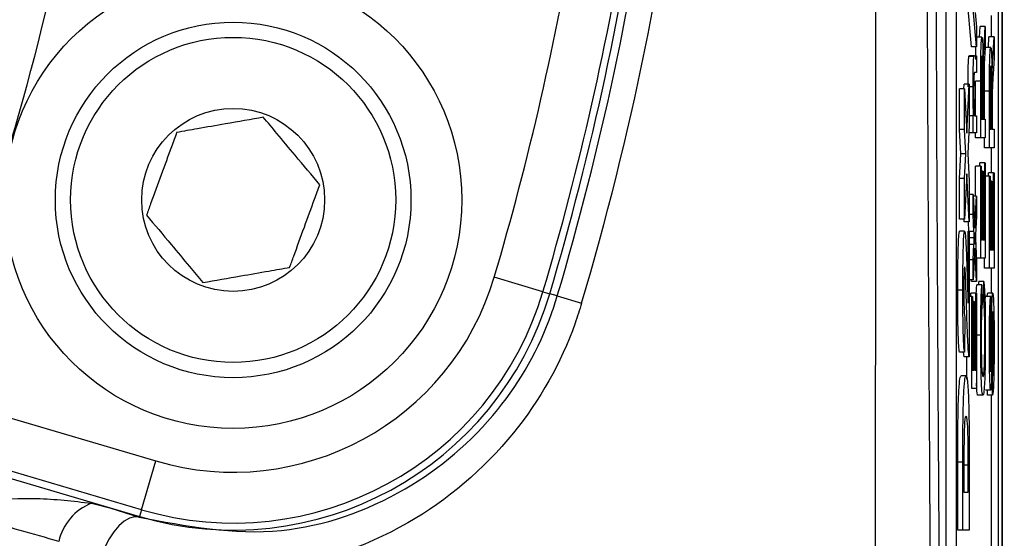
# Model space of a CAD drawing. Units: millimetres. Extents: x -5 to 599, y -5 to 425.
# Drawn here: x 110 to 114, y 222 to 224 of the extents above; entities that cross this region are included whole.
import ezdxf

# ---------------------------------------------------------------- set-up
doc = ezdxf.new("R2010")
doc.units = ezdxf.units.MM
doc.layers.add('DIMENSIONS', color=7, linetype='Continuous')
doc.styles.add('SLDTEXTSTYLE1', font='GOTHIC.TTF', dxfattribs={"width": 0.913})
doc.dimstyles.new('SLDDIMSTYLE3', dxfattribs={"dimtxt": 3.704167, "dimasz": 3.175, "dimexe": 0, "dimexo": 0.0625, "dimgap": 0.926042, "dimtad": 1, "dimdec": 1, "dimlfac": 5, "dimrnd": 1e-09, "dimzin": 4, "dimdsep": 46, "dimtxsty": 'SLDTEXTSTYLE1', "dimsah": 1, "dimcen": 0.09, "dimadec": 0, "dimazin": 1, "dimtfac": 1, "dimtdec": 1, "dimtofl": 0, "dimtmove": 0, "dimatfit": 3, "dimfxl": 1, "dimfrac": 2, "dimtolj": 1, "dimtzin": 12, "dimarcsym": 0})

# ---------------------------------------------------------------- blocks, each defined once
blk = doc.blocks.new('_D_11')
at = {"layer": 'DIMENSIONS'}
for p, q in [((80.6757, 245.6348), (171.4757, 245.6348)), ((170.4757, 245.6348), (170.4757, 207.6348)), ((158.9002, 231.4228), (158.9002, 232.5495)), ((158.9002, 232.5495), (164.7857, 232.5495)), ((164.7857, 232.5495), (164.7857, 231.4228)), ((158.9002, 221.8469), (158.9002, 220.7202)), ((164.7857, 220.7202), (164.7857, 221.8469)), ((158.9002, 220.7202), (164.7857, 220.7202)), ((80.6757, 207.6348), (171.4757, 207.6348))]:
    blk.add_line(p, q, dxfattribs=at)
for points in [[(170.4757, 245.6348), (169.9872, 242.4598), (170.9642, 242.4598)], [(170.4757, 207.6348), (170.9642, 210.8098), (169.9872, 210.8098)]]:
    blk.add_solid(points, dxfattribs=at)
at = {"layer": 'DIMENSIONS', "char_height": 3.70417, "attachment_point": 1, "rotation": 90, "style": 'SLDTEXTSTYLE1'}
for s, insert in [('190.0', (165.7442, 220.4784)), ('7.48', (160.0542, 221.8469))]:
    blk.add_mtext(s, dxfattribs=dict(at, insert=insert))

msp = doc.modelspace()

# ---------------------------------------------------------------- linework, layer by layer
at = {"color": 7, "linetype": 'Continuous', "lineweight": 25}
for p, q in [((113.8757, 220.001), (113.8757, 233.2686)), ((113.8757, 233.1661), (113.8757, 220.1036)), ((113.8596, 232.6348), (113.8596, 220.6348)), ((113.6537, 232.4348), (113.6537, 220.8348)), ((113.6937, 232.4348), (113.6937, 220.8348)), ((113.7541, 224.2838), (113.7361, 224.4878)), ((113.7741, 224.2838), (113.7561, 224.4878)), ((113.7685, 224.4191), (113.7741, 224.3607)), ((113.8333, 224.3237), (113.8333, 224.4068)), ((113.7741, 224.3607), (113.7741, 224.2838)), ((113.7862, 224.3212), (113.7886, 224.3632)), ((113.8086, 224.3632), (113.7886, 224.3632)), ((113.8037, 224.279), (113.8086, 224.3632)), ((113.8086, 224.3632), (113.8086, 224.2802)), ((113.7955, 224.3212), (113.7755, 224.3212)), ((113.8207, 224.2817), (113.8232, 224.3237)), ((113.8432, 224.3237), (113.8232, 224.3237)), ((113.8382, 224.2395), (113.8432, 224.3237)), ((113.8432, 224.3237), (113.8432, 224.2407)), ((113.7741, 224.2838), (113.7541, 224.2838)), ((113.8086, 224.2802), (113.8048, 224.2162)), ((113.8082, 224.272), (113.8101, 224.2817)), ((113.8301, 224.2817), (113.8101, 224.2817)), ((113.7639, 224.2453), (113.7439, 224.2453)), ((113.766, 224.2487), (113.7461, 224.2487)), ((113.766, 224.2487), (113.7741, 224.2487)), ((113.7741, 224.2487), (113.7741, 224.1829)), ((113.8432, 224.2407), (113.8394, 224.1767)), ((113.7741, 224.1829), (113.7662, 224.1829)), ((113.7707, 224.0116), (113.7707, 224.1489)), ((113.7907, 224.1489), (113.7707, 224.1489)), ((113.7907, 223.926), (113.7907, 224.1489)), ((113.7928, 224.1516), (113.7928, 223.9985)), ((113.7072, 223.9584), (113.7072, 224.1183)), ((113.7272, 224.1183), (113.7072, 224.1183)), ((113.7245, 224.1183), (113.7254, 224.137)), ((113.7454, 224.137), (113.7254, 224.137)), ((113.7272, 223.9584), (113.7272, 224.1183)), ((113.7272, 224.1183), (113.7359, 223.9439)), ((113.7359, 223.9439), (113.7454, 224.137)), ((113.7454, 224.137), (113.7454, 223.976)), ((113.7607, 224.126), (113.7454, 224.126)), ((113.7985, 224.1361), (113.7928, 224.1361)), ((113.7985, 223.9985), (113.7985, 224.1361)), ((113.8053, 223.9985), (113.8053, 224.1094)), ((113.8253, 224.1094), (113.8053, 224.1094)), ((113.8253, 223.8865), (113.8253, 224.1094)), ((113.8273, 224.1121), (113.8273, 223.959)), ((113.8006, 224.0727), (113.8006, 223.9985)), ((113.8331, 224.0965), (113.8273, 224.0965)), ((113.8331, 223.959), (113.8331, 224.0965)), ((113.8351, 224.0332), (113.8351, 223.959)), ((113.761, 224.0116), (113.7454, 224.0116)), ((113.761, 223.9458), (113.761, 224.0116)), ((113.761, 224.0116), (113.7628, 224.0116)), ((113.767, 224.0116), (113.7741, 224.0116)), ((113.7741, 224.0116), (113.7741, 223.9458)), ((113.7928, 223.9985), (113.7985, 223.9985)), ((113.8006, 223.9985), (113.8086, 223.9985)), ((113.8086, 223.9985), (113.8086, 223.926)), ((113.712, 223.8631), (113.7072, 223.9584)), ((113.7272, 223.9584), (113.7072, 223.9584)), ((113.7319, 223.8631), (113.7272, 223.9584)), ((113.7454, 223.976), (113.7399, 223.8644)), ((113.8273, 223.959), (113.8331, 223.959)), ((113.8351, 223.959), (113.8432, 223.959)), ((113.8432, 223.959), (113.8432, 223.8865)), ((113.761, 223.9458), (113.7439, 223.9458)), ((113.7741, 223.9458), (113.761, 223.9458)), ((113.7707, 223.926), (113.7707, 223.9458)), ((113.7907, 223.926), (113.7707, 223.926)), ((113.8086, 223.926), (113.7907, 223.926)), ((113.8053, 223.8865), (113.8053, 223.926)), ((113.8253, 223.8865), (113.8053, 223.8865)), ((113.8432, 223.8865), (113.8253, 223.8865)), ((113.8333, 223.7877), (113.8333, 223.8865)), ((113.7072, 223.7656), (113.712, 223.8631)), ((113.7319, 223.8631), (113.712, 223.8631)), ((113.7272, 223.7656), (113.7319, 223.8631)), ((113.7399, 223.8644), (113.7454, 223.7552)), ((113.7707, 223.6955), (113.7707, 223.8141)), ((113.7907, 223.8141), (113.7707, 223.8141)), ((113.7866, 223.8141), (113.7866, 223.8273)), ((113.8066, 223.8273), (113.7866, 223.8273)), ((113.7907, 223.4519), (113.7907, 223.8141)), ((113.7907, 223.8141), (113.7928, 223.8141)), ((113.7928, 223.8141), (113.7928, 223.5243)), ((113.7983, 223.7943), (113.7928, 223.7943)), ((113.7983, 223.5243), (113.7983, 223.7943)), ((113.7983, 223.7943), (113.8003, 223.7943)), ((113.8003, 223.7943), (113.8003, 223.5243)), ((113.8066, 223.5243), (113.8066, 223.8273)), ((113.8066, 223.8273), (113.8086, 223.8273)), ((113.8086, 223.8273), (113.8086, 223.4519)), ((113.7072, 223.6047), (113.7072, 223.7656)), ((113.7272, 223.7656), (113.7072, 223.7656)), ((113.7359, 223.7836), (113.7272, 223.6047)), ((113.7272, 223.6047), (113.7272, 223.7656)), ((113.7454, 223.5953), (113.7359, 223.7836)), ((113.7454, 223.7552), (113.7454, 223.5953)), ((113.8253, 223.7746), (113.8086, 223.7746)), ((113.8211, 223.7746), (113.8211, 223.7877)), ((113.8411, 223.7877), (113.8211, 223.7877)), ((113.8253, 223.4124), (113.8253, 223.7746)), ((113.8253, 223.7746), (113.8273, 223.7746)), ((113.8273, 223.7746), (113.8273, 223.4848)), ((113.8328, 223.7548), (113.8273, 223.7548)), ((113.8328, 223.4848), (113.8328, 223.7548)), ((113.8328, 223.7548), (113.8349, 223.7548)), ((113.8349, 223.7548), (113.8349, 223.4848)), ((113.8411, 223.4848), (113.8411, 223.7877)), ((113.8411, 223.7877), (113.8432, 223.7877)), ((113.8432, 223.7877), (113.8432, 223.4124)), ((113.761, 223.7019), (113.7454, 223.7019)), ((113.761, 223.6231), (113.761, 223.7019)), ((113.761, 223.7019), (113.7675, 223.5703)), ((113.7741, 223.6955), (113.7613, 223.6955)), ((113.7675, 223.5703), (113.7741, 223.6955)), ((113.7741, 223.6955), (113.7741, 223.6166)), ((113.7272, 223.6047), (113.7072, 223.6047)), ((113.7254, 223.5953), (113.7249, 223.6047)), ((113.761, 223.6231), (113.7454, 223.6231)), ((113.7642, 223.5572), (113.761, 223.6231)), ((113.7741, 223.6166), (113.7702, 223.5436)), ((113.7454, 223.5953), (113.7254, 223.5953)), ((113.7442, 223.558), (113.7424, 223.5953)), ((113.7273, 223.558), (113.7073, 223.558)), ((113.7412, 223.558), (113.7454, 223.558)), ((113.7412, 223.2751), (113.7412, 223.558)), ((113.7454, 223.558), (113.7454, 223.063)), ((113.7642, 223.5572), (113.7454, 223.5572)), ((113.7455, 223.5319), (113.7454, 223.5339)), ((113.7454, 223.5301), (113.7455, 223.5319)), ((113.7655, 223.5319), (113.7455, 223.5319)), ((113.7702, 223.5436), (113.7695, 223.5298)), ((113.7695, 223.5298), (113.7741, 223.4386)), ((113.7707, 223.5061), (113.7707, 223.5525)), ((113.7928, 223.5243), (113.7983, 223.5243)), ((113.8003, 223.5243), (113.8066, 223.5243)), ((113.7641, 223.506), (113.7454, 223.506)), ((113.761, 223.4452), (113.7641, 223.506)), ((113.7675, 223.4914), (113.761, 223.3663)), ((113.7741, 223.3597), (113.7675, 223.4914)), ((113.8273, 223.4848), (113.8328, 223.4848)), ((113.8349, 223.4848), (113.8411, 223.4848)), ((113.761, 223.4452), (113.7454, 223.4452)), ((113.761, 223.3663), (113.761, 223.4452)), ((113.7907, 223.4519), (113.7734, 223.4519)), ((113.8086, 223.4519), (113.7907, 223.4519)), ((113.8053, 223.4124), (113.8053, 223.4519)), ((113.7741, 223.4386), (113.7741, 223.3597)), ((113.8253, 223.4124), (113.8053, 223.4124)), ((113.8432, 223.4124), (113.8253, 223.4124)), ((113.8333, 223.3136), (113.8333, 223.4124)), ((112.0671, 223.3198), (111.8753, 223.3766)), ((113.761, 223.3663), (113.7454, 223.3663)), ((113.7541, 223.3597), (113.7537, 223.3663)), ((113.7741, 223.3597), (113.7541, 223.3597)), ((113.7957, 223.3465), (113.7757, 223.3465)), ((113.7828, 223.3465), (113.7829, 223.3597)), ((113.8029, 223.3597), (113.7829, 223.3597)), ((113.7957, 223.3465), (113.7962, 223.2741)), ((113.8023, 223.2873), (113.8029, 223.3597)), ((112.0671, 223.3198), (112.0939, 223.3119)), ((112.1237, 223.303), (112.0939, 223.3119)), ((112.1237, 223.303), (112.2195, 223.2747)), ((113.7203, 223.3256), (113.7003, 223.3256)), ((113.7561, 223.3004), (113.7454, 223.3004)), ((113.752, 223.3004), (113.752, 223.3136)), ((113.772, 223.3136), (113.752, 223.3136)), ((113.7561, 222.9382), (113.7561, 223.3004)), ((113.7561, 223.3004), (113.7582, 223.3004)), ((113.7582, 223.3004), (113.7582, 223.0107)), ((113.772, 223.0107), (113.772, 223.3136)), ((113.772, 223.3136), (113.7741, 223.3136)), ((113.7741, 223.3136), (113.7741, 222.9382)), ((113.8303, 223.3004), (113.8103, 223.3004)), ((113.8381, 223.3136), (113.8181, 223.3136)), ((113.8303, 223.3004), (113.8303, 223.228)), ((113.7637, 223.2807), (113.7582, 223.2807)), ((113.7637, 223.0107), (113.7637, 223.2807)), ((113.7637, 223.2807), (113.7658, 223.2807)), ((113.7658, 223.2807), (113.7658, 223.0107)), ((113.8023, 223.2873), (113.7961, 223.2873)), ((113.7278, 223.2217), (113.7272, 223.0816)), ((113.7905, 223.1485), (113.7741, 223.1485)), ((113.7272, 223.0816), (113.7072, 223.0816)), ((113.7254, 223.063), (113.7231, 223.0816)), ((113.7454, 223.063), (113.7254, 223.063)), ((113.7361, 222.9754), (113.7361, 223.063)), ((113.7331, 222.9883), (113.7131, 222.9883)), ((113.7582, 223.0107), (113.7637, 223.0107)), ((113.7658, 223.0107), (113.772, 223.0107)), ((113.837, 222.9119), (113.837, 222.9843)), ((109.6175, 222.9273), (110.543, 222.6532)), ((113.7741, 222.9382), (113.7561, 222.9382)), ((113.7995, 222.9119), (113.7795, 222.9119)), ((113.8299, 222.9316), (113.8099, 222.9316)), ((113.817, 222.9119), (113.817, 222.9316)), ((113.837, 222.9119), (113.817, 222.9119)), ((113.8333, 220.8348), (113.8333, 222.9119)), ((110.4862, 222.4615), (109.5607, 222.7356)), ((109.5982, 222.6953), (110.4782, 222.4346)), ((110.4862, 222.4615), (110.543, 222.6532)), ((113.7003, 222.3812), (113.7003, 222.648)), ((113.7203, 222.648), (113.7003, 222.648)), ((113.7203, 222.3812), (113.7203, 222.648)), ((113.7412, 222.6363), (113.7212, 222.6363)), ((113.7412, 222.5306), (113.7412, 222.6363)), ((113.7454, 222.6558), (113.7454, 222.3812)), ((113.7245, 222.5944), (113.7245, 222.5306)), ((113.7245, 222.5306), (113.7412, 222.5306)), ((110.2895, 222.4869), (110.3622, 222.469)), ((110.3622, 222.469), (110.4782, 222.4346)), ((110.3622, 222.469), (110.4775, 222.4323)), ((110.4862, 222.4615), (110.4782, 222.4346)), ((110.4775, 222.4323), (110.4782, 222.4346)), ((113.7203, 222.3812), (113.7003, 222.3812)), ((113.7454, 222.3812), (113.7203, 222.3812))]:
    msp.add_line(p, q, dxfattribs=at)
at = {"color": 7, "linetype": 'Continuous', "lineweight": 25, "flags": 128}
msp.add_lwpolyline([(110.4775, 222.4323), (110.4588, 222.4332), (110.4389, 222.4276), (110.4183, 222.4157), (110.3978, 222.3979), (110.3781, 222.3749), (110.3598, 222.3473), (110.3436, 222.3162), (110.3299, 222.2825)], dxfattribs=at)
at = {"color": 7, "linetype": 'Continuous', "lineweight": 25}
for radius in [0.9, 0.7, 0.64, 0.36]:
    msp.add_circle((110.8474, 223.6811), radius, dxfattribs=at)
for centre, radius, start, end in [((100.8757, 226.6348), 11.831, 343.5, 353.45745), ((100.8757, 226.6348), 11.7311, 343.5, 352.36038), ((100.8757, 226.6348), 11.7, 343.5, 352.10275), ((100.8757, 226.6348), 11.672, 343.5, 350.98617), ((100.8757, 226.6348), 11.472, 343.5, 350.74781), ((100.8757, 226.6348), 9.4955, 337.01746, 348.23976), ((110.8474, 223.6811), 1.072, 253.5, 343.5), ((110.8474, 223.6811), 1.3, 253.5, 343.5), ((110.8474, 223.6811), 1.272, 253.5, 343.5), ((110.3672, 222.2905), 0.2112, 111.5959, 167.4531)]:
    msp.add_arc(centre, radius, start, end, dxfattribs=at)
for points, knots in [([(113.3769, 219.9083), (113.3766, 220.3826), (113.3762, 221.3312), (113.3769, 222.7804), (113.3778, 224.2488), (113.3786, 225.8286), (113.3786, 227.4094), (113.3778, 228.9811), (113.3769, 230.4504), (113.3762, 231.9131), (113.3766, 232.8786), (113.3769, 233.3613)], [0, 0, 0, 0, 0.107841, 0.215668, 0.324819, 0.433958, 0.564023, 0.672254, 0.780496, 0.890241, 1, 1, 1, 1]), ([(113.6072, 220.4505), (113.6049, 220.7098), (113.5979, 221.4894), (113.5885, 222.8043), (113.5797, 224.5853), (113.5761, 226.5737), (113.5799, 228.7489), (113.5903, 230.8392), (113.6017, 232.1813), (113.6072, 232.8192)], [0, 0, 0, 0, 0.06413, 0.192792, 0.32143, 0.494985, 0.669011, 0.84267, 1, 1, 1, 1]), ([(113.6407, 232.7924), (113.6353, 232.1568), (113.6239, 230.8204), (113.6136, 228.7392), (113.6098, 226.5744), (113.6133, 224.5951), (113.6222, 222.8219), (113.6315, 221.5122), (113.6384, 220.7357), (113.6407, 220.4773)], [0, 0, 0, 0, 0.1574429, 0.3310293, 0.504983, 0.6784655, 0.8071249, 0.9358089, 1, 1, 1, 1]), ([(113.7907, 224.1489), (113.7907, 224.1726), (113.7907, 224.2196), (113.7917, 224.2829), (113.7936, 224.3156), (113.7949, 224.3193), (113.7955, 224.3212)], [0, 0, 0, 0, 0.281671, 0.559202, 0.779411, 1, 1, 1, 1]), ([(113.7955, 224.3212), (113.7962, 224.319), (113.7976, 224.3148), (113.7997, 224.2675), (113.8001, 224.2162), (113.8003, 224.1849)], [0, 0, 0, 0, 0.280517, 0.560502, 1, 1, 1, 1]), ([(113.7711, 224.2334), (113.7713, 224.2527), (113.7715, 224.2732), (113.7721, 224.2832), (113.7721, 224.2838)], [0, 0, 0, 0, 0.941564, 1, 1, 1, 1]), ([(113.8012, 224.2249), (113.8016, 224.2363), (113.8024, 224.2568), (113.8033, 224.2722), (113.8037, 224.279)], [0, 0, 0, 0, 0.559794, 1, 1, 1, 1]), ([(113.8253, 224.1094), (113.8253, 224.1331), (113.8253, 224.1801), (113.8263, 224.2434), (113.8281, 224.276), (113.8294, 224.2798), (113.8301, 224.2817)], [0, 0, 0, 0, 0.2816712, 0.5592017, 0.779411, 1, 1, 1, 1]), ([(113.8301, 224.2817), (113.8308, 224.2795), (113.8322, 224.2753), (113.8343, 224.228), (113.8347, 224.1767), (113.8349, 224.1454)], [0, 0, 0, 0, 0.280517, 0.560502, 1, 1, 1, 1]), ([(113.7407, 224.126), (113.7408, 224.1413), (113.7409, 224.1719), (113.7416, 224.2114), (113.7427, 224.2361), (113.7435, 224.2422), (113.7439, 224.2453)], [0, 0, 0, 0, 0.280216, 0.559971, 0.779636, 1, 1, 1, 1]), ([(113.7439, 224.2453), (113.7443, 224.2465), (113.745, 224.2487), (113.7457, 224.2487), (113.7461, 224.2487)], [0, 0, 0, 0, 0.559791, 1, 1, 1, 1]), ([(113.7607, 224.126), (113.7608, 224.1413), (113.7609, 224.1719), (113.7615, 224.2114), (113.7627, 224.2361), (113.7635, 224.2422), (113.7639, 224.2453)], [0, 0, 0, 0, 0.280216, 0.559971, 0.779636, 1, 1, 1, 1]), ([(113.7639, 224.2453), (113.7643, 224.2465), (113.765, 224.2487), (113.7657, 224.2487), (113.766, 224.2487)], [0, 0, 0, 0, 0.559791, 1, 1, 1, 1]), ([(113.7956, 224.2487), (113.7951, 224.2472), (113.7942, 224.244), (113.7929, 224.2083), (113.7928, 224.1731), (113.7928, 224.1516)], [0, 0, 0, 0, 0.280406, 0.559981, 1, 1, 1, 1]), ([(113.7985, 224.1361), (113.7985, 224.151), (113.7985, 224.1807), (113.798, 224.2219), (113.7968, 224.2448), (113.796, 224.2474), (113.7956, 224.2487)], [0, 0, 0, 0, 0.281563, 0.560238, 0.779872, 1, 1, 1, 1]), ([(113.8003, 224.1849), (113.8005, 224.1929), (113.8007, 224.2071), (113.8011, 224.2194), (113.8012, 224.2249)], [0, 0, 0, 0, 0.56012, 1, 1, 1, 1]), ([(113.8053, 224.1094), (113.8053, 224.1325), (113.8053, 224.1783), (113.8059, 224.2313), (113.8066, 224.2442), (113.8067, 224.245)], [0, 0, 0, 0, 0.487234, 0.967306, 1, 1, 1, 1]), ([(113.8358, 224.1853), (113.8362, 224.1968), (113.837, 224.2173), (113.8378, 224.2327), (113.8382, 224.2395)], [0, 0, 0, 0, 0.559794, 1, 1, 1, 1]), ([(113.7662, 224.1829), (113.7658, 224.1828), (113.7649, 224.1826), (113.7636, 224.1691), (113.7629, 224.139), (113.7628, 224.1181), (113.7628, 224.1077)], [0, 0, 0, 0, 0.28168, 0.559785, 0.779587, 1, 1, 1, 1]), ([(113.8048, 224.2162), (113.8039, 224.2004), (113.8026, 224.1784), (113.8011, 224.1426), (113.8008, 224.1198), (113.8007, 224.1084)], [0, 0, 0, 0, 0.56088, 0.780729, 1, 1, 1, 1]), ([(113.8301, 224.2092), (113.8297, 224.2076), (113.8287, 224.2045), (113.8274, 224.1688), (113.8274, 224.1336), (113.8273, 224.1121)], [0, 0, 0, 0, 0.2804059, 0.5599807, 1, 1, 1, 1]), ([(113.8331, 224.0965), (113.8331, 224.1115), (113.833, 224.1412), (113.8325, 224.1824), (113.8314, 224.2053), (113.8305, 224.2079), (113.8301, 224.2092)], [0, 0, 0, 0, 0.281563, 0.560238, 0.779872, 1, 1, 1, 1]), ([(113.8349, 224.1454), (113.835, 224.1534), (113.8353, 224.1676), (113.8356, 224.1799), (113.8358, 224.1853)], [0, 0, 0, 0, 0.56012, 1, 1, 1, 1]), ([(113.8394, 224.1767), (113.8385, 224.1609), (113.8372, 224.1389), (113.8357, 224.1031), (113.8354, 224.0803), (113.8352, 224.0689)], [0, 0, 0, 0, 0.56088, 0.780729, 1, 1, 1, 1]), ([(113.7628, 224.0116), (113.7624, 224.0194), (113.7617, 224.0348), (113.7609, 224.0737), (113.7608, 224.1062), (113.7607, 224.126)], [0, 0, 0, 0, 0.280554, 0.560815, 1, 1, 1, 1]), ([(113.7628, 224.1077), (113.7628, 224.0966), (113.7629, 224.0746), (113.7634, 224.0448), (113.7648, 224.0133), (113.7661, 224.0123), (113.767, 224.0116)], [0, 0, 0, 0, 0.1872728, 0.3743615, 0.56054, 1, 1, 1, 1]), ([(113.8007, 224.1084), (113.8006, 224.1017), (113.8006, 224.0899), (113.8006, 224.0779), (113.8006, 224.0727)], [0, 0, 0, 0, 0.559853, 1, 1, 1, 1]), ([(113.8352, 224.0689), (113.8352, 224.0622), (113.8351, 224.0504), (113.8351, 224.0384), (113.8351, 224.0332)], [0, 0, 0, 0, 0.559853, 1, 1, 1, 1]), ([(110.9662, 224.0065), (110.9174, 223.9979), (110.8338, 223.9833), (110.7123, 223.962), (110.6518, 223.9514), (110.625, 223.9467)], [0, 0, 0, 0, 0.439117, 0.751367, 1, 1, 1, 1]), ([(111.1886, 223.7409), (111.1568, 223.7789), (111.1023, 223.844), (111.0231, 223.9385), (110.9837, 223.9856), (110.9662, 224.0065)], [0, 0, 0, 0, 0.4391165, 0.7513669, 1, 1, 1, 1]), ([(110.625, 223.9467), (110.6182, 223.9279), (110.599, 223.8754), (110.5634, 223.778), (110.5298, 223.6857), (110.5116, 223.636), (110.5062, 223.6213)], [0, 0, 0, 0, 0.182993, 0.512492, 0.85612, 1, 1, 1, 1]), ([(111.0698, 223.4155), (111.0752, 223.4302), (111.0934, 223.4799), (111.1271, 223.5722), (111.1626, 223.6697), (111.1818, 223.7221), (111.1886, 223.7409)], [0, 0, 0, 0, 0.14388, 0.487508, 0.817007, 1, 1, 1, 1]), ([(110.5062, 223.6213), (110.5381, 223.5833), (110.5925, 223.5182), (110.6717, 223.4236), (110.7111, 223.3765), (110.7286, 223.3557)], [0, 0, 0, 0, 0.439117, 0.751367, 1, 1, 1, 1]), ([(113.7003, 223.3256), (113.7004, 223.358), (113.7005, 223.4225), (113.7022, 223.5013), (113.7047, 223.5494), (113.7064, 223.5551), (113.7073, 223.558)], [0, 0, 0, 0, 0.280767, 0.559545, 0.779936, 1, 1, 1, 1]), ([(113.7203, 223.3256), (113.7204, 223.358), (113.7205, 223.4225), (113.7222, 223.5013), (113.7246, 223.5494), (113.7264, 223.5551), (113.7273, 223.558)], [0, 0, 0, 0, 0.280767, 0.559545, 0.779936, 1, 1, 1, 1]), ([(113.7273, 223.558), (113.7284, 223.5544), (113.7306, 223.5473), (113.7339, 223.4869), (113.7358, 223.4276), (113.737, 223.3913)], [0, 0, 0, 0, 0.279259, 0.559231, 1, 1, 1, 1]), ([(113.7641, 223.506), (113.7644, 223.5109), (113.7648, 223.5196), (113.7653, 223.5282), (113.7655, 223.5319)], [0, 0, 0, 0, 0.5599984, 1, 1, 1, 1]), ([(113.7655, 223.5319), (113.7653, 223.5367), (113.7648, 223.5451), (113.7644, 223.5535), (113.7642, 223.5572)], [0, 0, 0, 0, 0.56, 1, 1, 1, 1]), ([(110.7286, 223.3557), (110.7775, 223.3642), (110.861, 223.3789), (110.9825, 223.4002), (111.043, 223.4108), (111.0698, 223.4155)], [0, 0, 0, 0, 0.439117, 0.751367, 1, 1, 1, 1]), ([(113.7275, 223.4179), (113.727, 223.417), (113.726, 223.4152), (113.7249, 223.3898), (113.7243, 223.3563), (113.7242, 223.3338), (113.7242, 223.3226)], [0, 0, 0, 0, 0.2803494, 0.5585148, 0.7790474, 1, 1, 1, 1]), ([(113.7306, 223.3859), (113.7301, 223.3957), (113.7291, 223.4133), (113.728, 223.4165), (113.7275, 223.4179)], [0, 0, 0, 0, 0.560032, 1, 1, 1, 1]), ([(113.7346, 223.2709), (113.7339, 223.2935), (113.7326, 223.3338), (113.7312, 223.37), (113.7306, 223.3859)], [0, 0, 0, 0, 0.5602003, 1, 1, 1, 1]), ([(113.737, 223.3913), (113.7374, 223.3772), (113.7382, 223.354), (113.7392, 223.3222), (113.7401, 223.2956), (113.7408, 223.282), (113.7412, 223.2751)], [0, 0, 0, 0, 0.3400529, 0.560089, 0.780125, 1, 1, 1, 1]), ([(113.7733, 223.3136), (113.7735, 223.3172), (113.7742, 223.3336), (113.775, 223.3408), (113.7757, 223.3465)], [0, 0, 0, 0, 0.217091, 1, 1, 1, 1]), ([(113.7905, 223.1485), (113.7905, 223.1737), (113.7907, 223.224), (113.792, 223.2857), (113.7937, 223.3269), (113.795, 223.34), (113.7957, 223.3465)], [0, 0, 0, 0, 0.280081, 0.559449, 0.779549, 1, 1, 1, 1]), ([(113.8029, 223.3597), (113.8038, 223.3512), (113.8056, 223.3342), (113.8076, 223.28), (113.8087, 223.2149), (113.8088, 223.1716), (113.8088, 223.15)], [0, 0, 0, 0, 0.280256, 0.559546, 0.779589, 1, 1, 1, 1]), ([(110.4775, 222.4323), (110.6627, 222.3967), (111.0076, 222.3304), (111.5179, 222.5038), (111.8939, 222.8179), (112.0652, 223.1176), (112.1164, 223.2797), (112.1237, 223.303)], [0, 0, 0, 0, 0.295263, 0.550235, 0.773535, 0.967471, 1, 1, 1, 1]), ([(113.7072, 223.0816), (113.706, 223.088), (113.7038, 223.1006), (113.7007, 223.1883), (113.7005, 223.2735), (113.7003, 223.3256)], [0, 0, 0, 0, 0.281265, 0.560565, 1, 1, 1, 1]), ([(113.7272, 223.0816), (113.726, 223.088), (113.7238, 223.1006), (113.7207, 223.1883), (113.7205, 223.2735), (113.7203, 223.3256)], [0, 0, 0, 0, 0.281265, 0.560565, 1, 1, 1, 1]), ([(113.7242, 223.3226), (113.7243, 223.3073), (113.7243, 223.2769), (113.7256, 223.2313), (113.727, 223.2254), (113.7278, 223.2217)], [0, 0, 0, 0, 0.281415, 0.560736, 1, 1, 1, 1]), ([(113.8071, 223.2634), (113.8075, 223.2724), (113.8084, 223.2945), (113.8096, 223.2982), (113.8103, 223.3004)], [0, 0, 0, 0, 0.40744, 1, 1, 1, 1]), ([(113.8162, 223.3004), (113.8164, 223.3037), (113.817, 223.3123), (113.8177, 223.3131), (113.8181, 223.3136)], [0, 0, 0, 0, 0.373871, 1, 1, 1, 1]), ([(113.825, 223.11), (113.8251, 223.1354), (113.8252, 223.1862), (113.8263, 223.2519), (113.8282, 223.2922), (113.8296, 223.2977), (113.8303, 223.3004)], [0, 0, 0, 0, 0.280797, 0.560151, 0.779877, 1, 1, 1, 1]), ([(113.8338, 223.2245), (113.834, 223.2381), (113.8345, 223.2652), (113.8356, 223.2947), (113.8368, 223.3111), (113.8377, 223.3128), (113.8381, 223.3136)], [0, 0, 0, 0, 0.280371, 0.559909, 0.779859, 1, 1, 1, 1]), ([(113.8381, 223.3136), (113.839, 223.3095), (113.8407, 223.3013), (113.843, 223.2316), (113.8432, 223.1667), (113.8434, 223.127)], [0, 0, 0, 0, 0.279942, 0.56008, 1, 1, 1, 1]), ([(112.2195, 223.2747), (112.2111, 223.2481), (112.1528, 223.0634), (111.9584, 222.7238), (111.5283, 222.3624), (111.0563, 222.2121), (110.6439, 222.2035), (110.4346, 222.2562), (110.3299, 222.2825)], [0, 0, 0, 0, 0.03297, 0.229247, 0.453599, 0.707218, 0.853564, 1, 1, 1, 1]), ([(113.7454, 223.063), (113.7442, 223.0704), (113.7417, 223.0853), (113.7381, 223.1626), (113.7359, 223.2298), (113.7346, 223.2709)], [0, 0, 0, 0, 0.279473, 0.559274, 1, 1, 1, 1]), ([(113.7962, 223.2741), (113.7957, 223.2684), (113.7945, 223.2571), (113.7933, 223.2252), (113.7926, 223.185), (113.7926, 223.1584), (113.7925, 223.145)], [0, 0, 0, 0, 0.280553, 0.559739, 0.779654, 1, 1, 1, 1]), ([(113.8068, 223.1432), (113.8067, 223.1629), (113.8066, 223.2024), (113.8051, 223.2625), (113.8033, 223.2779), (113.8023, 223.2873)], [0, 0, 0, 0, 0.280711, 0.560905, 1, 1, 1, 1]), ([(113.8303, 223.228), (113.8298, 223.2252), (113.8287, 223.2197), (113.8272, 223.1783), (113.8271, 223.1377), (113.8271, 223.1128)], [0, 0, 0, 0, 0.2810967, 0.5602874, 1, 1, 1, 1]), ([(113.8313, 223.0225), (113.8318, 223.0597), (113.8327, 223.1262), (113.8334, 223.1944), (113.8338, 223.2245)], [0, 0, 0, 0, 0.558382, 1, 1, 1, 1]), ([(113.8382, 223.2412), (113.8379, 223.2403), (113.8373, 223.2387), (113.8363, 223.2198), (113.836, 223.1991), (113.8358, 223.1864)], [0, 0, 0, 0, 0.280089, 0.55997, 1, 1, 1, 1]), ([(113.8413, 223.1239), (113.8413, 223.1393), (113.8412, 223.17), (113.8406, 223.2097), (113.8395, 223.2359), (113.8386, 223.2394), (113.8382, 223.2412)], [0, 0, 0, 0, 0.2809172, 0.5608127, 0.7805018, 1, 1, 1, 1]), ([(113.8358, 223.1864), (113.8356, 223.1661), (113.8352, 223.1327), (113.8348, 223.0853), (113.8344, 223.0455), (113.834, 223.0201), (113.8338, 223.0075)], [0, 0, 0, 0, 0.339939, 0.560025, 0.780082, 1, 1, 1, 1]), ([(113.7995, 222.9119), (113.7982, 222.9147), (113.7956, 222.9202), (113.7925, 222.9774), (113.7907, 223.0614), (113.7906, 223.1195), (113.7905, 223.1485)], [0, 0, 0, 0, 0.280492, 0.55957, 0.779615, 1, 1, 1, 1]), ([(113.7925, 223.145), (113.7926, 223.1269), (113.7927, 223.0906), (113.7936, 223.0422), (113.7958, 222.9923), (113.798, 222.9876), (113.7995, 222.9843)], [0, 0, 0, 0, 0.187223, 0.373906, 0.560736, 1, 1, 1, 1]), ([(113.8088, 223.15), (113.8087, 223.1115), (113.8086, 223.0348), (113.8058, 222.9536), (113.8026, 222.9182), (113.8006, 222.914), (113.7995, 222.9119)], [0, 0, 0, 0, 0.279955, 0.558088, 0.778912, 1, 1, 1, 1]), ([(113.7995, 222.9843), (113.8005, 222.9858), (113.8024, 222.9886), (113.805, 223.0186), (113.8065, 223.0781), (113.8067, 223.1215), (113.8068, 223.1432)], [0, 0, 0, 0, 0.281245, 0.560716, 0.780138, 1, 1, 1, 1]), ([(113.8299, 222.9316), (113.8294, 222.9334), (113.8283, 222.9368), (113.8268, 222.9624), (113.8253, 223.018), (113.8251, 223.0721), (113.825, 223.11)], [0, 0, 0, 0, 0.187029, 0.374124, 0.56114, 1, 1, 1, 1]), ([(113.8271, 223.1128), (113.8271, 223.0989), (113.8271, 223.071), (113.8276, 223.0339), (113.8286, 223.0086), (113.8294, 223.0056), (113.8298, 223.0041)], [0, 0, 0, 0, 0.28129, 0.56082, 0.78068, 1, 1, 1, 1]), ([(113.8434, 223.127), (113.8434, 223.0971), (113.8432, 223.0374), (113.8417, 222.9623), (113.8394, 222.9199), (113.8378, 222.9146), (113.837, 222.9119)], [0, 0, 0, 0, 0.280814, 0.559563, 0.77962, 1, 1, 1, 1]), ([(113.837, 222.9843), (113.8377, 222.9872), (113.839, 222.9931), (113.8405, 223.0311), (113.8412, 223.0777), (113.8413, 223.1085), (113.8413, 223.1239)], [0, 0, 0, 0, 0.280632, 0.558674, 0.779197, 1, 1, 1, 1]), ([(113.8298, 223.0041), (113.8301, 223.005), (113.8307, 223.0065), (113.8311, 223.0176), (113.8313, 223.0225)], [0, 0, 0, 0, 0.559617, 1, 1, 1, 1]), ([(113.7003, 222.648), (113.7003, 222.703), (113.7004, 222.8125), (113.7041, 222.9344), (113.7087, 222.9833), (113.7116, 222.9866), (113.7131, 222.9883)], [0, 0, 0, 0, 0.280516, 0.558298, 0.778782, 1, 1, 1, 1]), ([(113.7203, 222.648), (113.7203, 222.703), (113.7204, 222.8125), (113.7241, 222.9344), (113.7287, 222.9833), (113.7316, 222.9866), (113.7331, 222.9883)], [0, 0, 0, 0, 0.280516, 0.558298, 0.778782, 1, 1, 1, 1]), ([(113.7331, 222.9883), (113.7349, 222.9847), (113.7385, 222.9777), (113.7431, 222.9013), (113.7453, 222.7782), (113.7454, 222.6967), (113.7454, 222.6558)], [0, 0, 0, 0, 0.280642, 0.559472, 0.779057, 1, 1, 1, 1]), ([(113.8338, 223.0075), (113.8336, 222.9959), (113.8331, 222.9729), (113.8319, 222.9398), (113.8307, 222.9347), (113.8299, 222.9316)], [0, 0, 0, 0, 0.281445, 0.562273, 1, 1, 1, 1]), ([(113.7795, 222.9119), (113.7782, 222.913), (113.7762, 222.9146), (113.7746, 222.9484), (113.7741, 222.9599)], [0, 0, 0, 0, 0.659444, 1, 1, 1, 1]), ([(113.7329, 222.8295), (113.731, 222.8289), (113.7283, 222.828), (113.7255, 222.7695), (113.725, 222.729), (113.7248, 222.7088)], [0, 0, 0, 0, 0.560182, 0.780101, 1, 1, 1, 1]), ([(113.7412, 222.6363), (113.7412, 222.6666), (113.7412, 222.7121), (113.7403, 222.7687), (113.7379, 222.8285), (113.7351, 222.8291), (113.7329, 222.8295)], [0, 0, 0, 0, 0.251181, 0.376479, 0.501445, 1, 1, 1, 1]), ([(113.7248, 222.7088), (113.7247, 222.6875), (113.7245, 222.6495), (113.7245, 222.6112), (113.7245, 222.5944)], [0, 0, 0, 0, 0.559752, 1, 1, 1, 1]), ([(109.6724, 222.4719), (109.6734, 222.472), (109.8067, 222.489), (110.0132, 222.5196), (110.2178, 222.4953), (110.2895, 222.4869)], [0, 0, 0, 0, 0.004633, 0.651164, 1, 1, 1, 1]), ([(110.1611, 222.3364), (110.0602, 222.3654), (109.9041, 222.4102), (109.7329, 222.4558), (109.6724, 222.4719)], [0, 0, 0, 0, 0.646964, 1, 1, 1, 1])]:
    msp.add_open_spline(points, degree=3, knots=knots, dxfattribs=at)

# ---------------------------------------------------------------- dimensions: what is measured, and where the dimension line sits
at = {"layer": 'DIMENSIONS'}
dim = msp.add_linear_dim(base=(170.4757, 207.6348), p1=(79.6757, 245.6348), p2=(79.6757, 207.6348), angle=90, dimstyle='SLDDIMSTYLE3', dxfattribs=at)
dim.commit()
dim.dimension.update_dxf_attribs({"geometry": '_D_11', "text_midpoint": (170.4757, 226.6348), "dimtype": 160})

doc.saveas('drawing.dxf')
